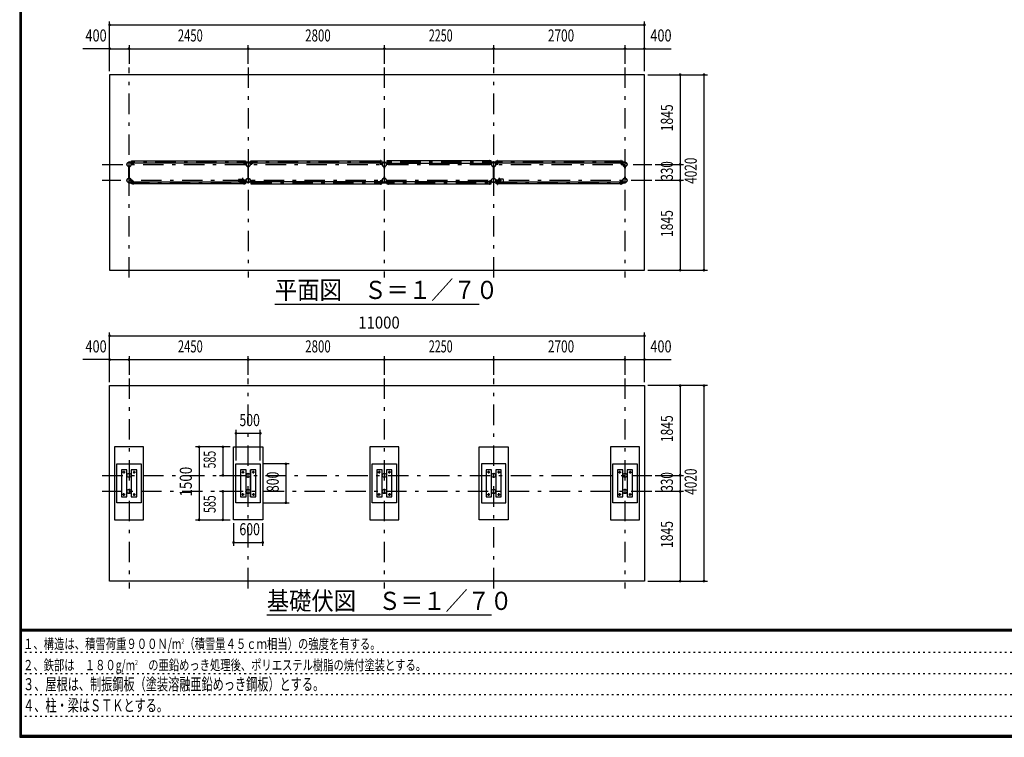
# Model space of a CAD drawing. Extents: x -22513 to 40880, y 700 to 28840.
# Drawn here: x 700 to 20952, y 700 to 15459 of the extents above; entities that cross this region are included whole.
import ezdxf
from ezdxf.enums import TextEntityAlignment as Align

# ---------------------------------------------------------------- set-up
doc = ezdxf.new("R2010")
doc.units = 0
doc.header["$LTSCALE"] = 70
doc.header["$MEASUREMENT"] = 0
doc.linetypes.add('CENTER2', pattern=[24, 12, -5, 2, -5])
doc.linetypes.add('DOT', pattern=[3, 1, -2])
for name, color, linetype in [('0-F1TEXT', 7, 'CONTINUOUS'), ('1-07BOLD', 7, 'CONTINUOUS'), ('1-27CENTER', 7, 'CONTINUOUS'), ('1-57DIM', 7, 'CONTINUOUS'), ('F-F1PAPER', 7, 'CONTINUOUS')]:
    doc.layers.add(name, color=color, linetype=linetype)
doc.styles.get("Standard").update_dxf_attribs({"font": 'txt.shx', "bigfont": 'extfont.shx'})

msp = doc.modelspace()

# ---------------------------------------------------------------- linework, layer by layer
at = {"layer": '1-07BOLD', "color": 7, "linetype": 'Continuous', "ltscale": 0.5}
for p, q in [((2946, 12197), (2946, 12438)), ((2952, 12438), (2952, 12197)), ((2994, 12491), (2994, 12471)), ((3029, 12496), (2999, 12496)), ((2999, 12493), (3029, 12493)), ((3034, 12553), (5315, 12553)), ((5315, 12510), (3034, 12510)), ((5347, 12510), (5318, 12510)), ((5320, 12496), (5350, 12496)), ((5350, 12493), (5320, 12493)), ((5396, 12197), (5396, 12438)), ((5402, 12438), (5402, 12197)), ((5479, 12496), (5449, 12496)), ((5449, 12493), (5479, 12493)), ((5484, 12553), (8115, 12553)), ((8115, 12510), (5484, 12510)), ((8147, 12510), (8118, 12510)), ((8120, 12496), (8150, 12496)), ((8150, 12493), (8120, 12493)), ((8155, 12491), (8155, 12471)), ((8196, 12438), (8196, 12197)), ((8202, 12197), (8202, 12438)), ((8249, 12496), (8279, 12496)), ((8279, 12493), (8249, 12493)), ((10365, 12553), (8284, 12553)), ((8284, 12510), (10365, 12510)), ((10368, 12510), (10397, 12510)), ((10370, 12496), (10400, 12496)), ((10400, 12493), (10370, 12493)), ((10446, 12197), (10446, 12438)), ((10452, 12438), (10452, 12197)), ((10529, 12496), (10499, 12496)), ((10499, 12493), (10529, 12493)), ((10534, 12553), (13065, 12553)), ((13065, 12510), (10534, 12510)), ((13097, 12510), (13068, 12510)), ((13070, 12496), (13100, 12496)), ((13100, 12493), (13070, 12493)), ((13105, 12491), (13105, 12471)), ((13146, 12438), (13146, 12197)), ((13152, 12197), (13152, 12438)), ((5204, 12180), (5272, 12180)), ((5309, 12156), (5355, 12156)), ((5354, 12157), (5310, 12157)), ((5355, 12145), (5355, 12165)), ((5444, 12145), (5444, 12165)), ((10405, 12145), (10405, 12165)), ((10494, 12156), (10540, 12156)), ((10539, 12157), (10495, 12157)), ((10645, 12180), (10577, 12180)), ((2999, 12143), (3029, 12143)), ((3029, 12139), (2999, 12139)), ((3034, 12125), (5315, 12125)), ((5315, 12082), (3034, 12082)), ((5272, 12125), (5204, 12125)), ((5355, 12150), (5309, 12150)), ((5310, 12148), (5354, 12148)), ((5318, 12125), (5347, 12125)), ((5350, 12143), (5320, 12143)), ((5320, 12139), (5350, 12139)), ((5449, 12143), (5479, 12143)), ((5479, 12139), (5449, 12139)), ((8115, 12125), (5484, 12125)), ((5484, 12082), (8115, 12082)), ((8147, 12125), (8118, 12125)), ((8150, 12143), (8120, 12143)), ((8120, 12139), (8150, 12139)), ((8249, 12143), (8279, 12143)), ((8279, 12139), (8249, 12139)), ((10365, 12125), (8284, 12125)), ((8284, 12082), (10365, 12082)), ((10397, 12125), (10368, 12125)), ((10400, 12143), (10370, 12143)), ((10370, 12139), (10400, 12139)), ((10540, 12150), (10494, 12150)), ((10495, 12148), (10539, 12148)), ((10499, 12143), (10529, 12143)), ((10529, 12139), (10499, 12139)), ((10534, 12125), (13065, 12125)), ((13065, 12082), (10534, 12082)), ((10577, 12125), (10645, 12125)), ((13068, 12137), (13068, 12072)), ((13097, 12082), (13068, 12082)), ((13100, 12143), (13070, 12143)), ((13070, 12139), (13100, 12139)), ((2900, 6203), (2900, 5643)), ((2999, 5643), (2999, 6203)), ((5350, 6203), (5350, 5643)), ((5449, 5643), (5449, 6203)), ((8150, 6203), (8150, 5643)), ((8249, 5643), (8249, 6203)), ((10400, 6203), (10400, 5643)), ((10499, 5643), (10499, 6203)), ((13100, 6203), (13100, 5643)), ((13199, 5643), (13199, 6203))]:
    msp.add_line(p, q, dxfattribs=at)
for points in [[(13549, 10308), (13549, 14328), (2549, 14328), (2549, 10308), (13549, 10308)], [(3031, 12498), (3031, 12564), (3034, 12564), (3034, 12498)], [(5318, 12498), (5318, 12564), (5315, 12564), (5315, 12498)], [(5484, 12498), (5484, 12564), (5481, 12564), (5481, 12498)], [(8118, 12498), (8118, 12564), (8115, 12564), (8115, 12498)], [(8281, 12498), (8281, 12564), (8284, 12564), (8284, 12498)], [(10368, 12498), (10368, 12564), (10365, 12564), (10365, 12498)], [(10534, 12498), (10534, 12564), (10531, 12564), (10531, 12498)], [(13068, 12498), (13068, 12564), (13065, 12564), (13065, 12498)], [(2945, 12437), (2945, 12408), (2946, 12408)], [(2952, 12408), (2954, 12408), (2954, 12437)], [(2994, 12471), (2997, 12471), (2997, 12491)], [(3031, 12510), (3002, 12510), (3002, 12553), (3031, 12553)], [(5318, 12553), (5347, 12553), (5347, 12510)], [(5355, 12491), (5355, 12471), (5352, 12471), (5352, 12491)], [(5395, 12437), (5395, 12408), (5396, 12408)], [(5402, 12408), (5404, 12408), (5404, 12437)], [(5447, 12491), (5447, 12471), (5444, 12471), (5444, 12491)], [(5481, 12510), (5452, 12510), (5452, 12553), (5481, 12553)], [(8118, 12553), (8147, 12553), (8147, 12510)], [(8155, 12471), (8152, 12471), (8152, 12491)], [(8196, 12408), (8195, 12408), (8195, 12437)], [(8204, 12437), (8204, 12408), (8202, 12408)], [(8247, 12491), (8247, 12471), (8244, 12471), (8244, 12491)], [(8281, 12553), (8252, 12553), (8252, 12510), (8281, 12510)], [(10397, 12510), (10397, 12553), (10368, 12553)], [(10405, 12491), (10405, 12471), (10402, 12471), (10402, 12491)], [(10445, 12437), (10445, 12408), (10446, 12408)], [(10452, 12408), (10454, 12408), (10454, 12437)], [(10497, 12491), (10497, 12471), (10494, 12471), (10494, 12491)], [(10531, 12510), (10502, 12510), (10502, 12553), (10531, 12553)], [(13068, 12553), (13097, 12553), (13097, 12510)], [(13105, 12471), (13102, 12471), (13102, 12491)], [(13146, 12408), (13145, 12408), (13145, 12437)], [(13154, 12437), (13154, 12408), (13152, 12408)], [(2946, 12228), (2945, 12228), (2945, 12198)], [(2954, 12198), (2954, 12228), (2952, 12228)], [(2997, 12145), (2997, 12165), (2994, 12165), (2994, 12145)], [(5355, 12165), (5352, 12165), (5352, 12145)], [(5396, 12228), (5395, 12228), (5395, 12198)], [(5404, 12198), (5404, 12228), (5402, 12228)], [(5444, 12165), (5447, 12165), (5447, 12145)], [(8155, 12145), (8155, 12165), (8152, 12165), (8152, 12145)], [(8195, 12198), (8195, 12228), (8196, 12228)], [(8202, 12228), (8204, 12228), (8204, 12198)], [(8247, 12145), (8247, 12165), (8244, 12165), (8244, 12145)], [(10405, 12165), (10402, 12165), (10402, 12145)], [(10446, 12228), (10445, 12228), (10445, 12198)], [(10454, 12198), (10454, 12228), (10452, 12228)], [(10494, 12145), (10494, 12165), (10497, 12165), (10497, 12145)], [(13102, 12145), (13102, 12165), (13105, 12165), (13105, 12145)], [(13145, 12198), (13145, 12228), (13146, 12228)], [(13152, 12228), (13154, 12228), (13154, 12198)], [(3031, 12082), (3002, 12082), (3002, 12125), (3031, 12125)], [(3034, 12137), (3034, 12072), (3031, 12072), (3031, 12137)], [(5318, 12137), (5318, 12072), (5315, 12072), (5315, 12137)], [(5347, 12125), (5347, 12082), (5318, 12082)], [(5481, 12125), (5452, 12125), (5452, 12082), (5481, 12082)], [(5481, 12137), (5481, 12072), (5484, 12072), (5484, 12137)], [(8118, 12137), (8118, 12072), (8115, 12072), (8115, 12137)], [(8118, 12082), (8147, 12082), (8147, 12125)], [(8281, 12125), (8252, 12125), (8252, 12082), (8281, 12082)], [(8284, 12137), (8284, 12072), (8281, 12072), (8281, 12137)], [(10368, 12137), (10368, 12072), (10365, 12072), (10365, 12137)], [(10368, 12082), (10397, 12082), (10397, 12125)], [(10531, 12082), (10502, 12082), (10502, 12125), (10531, 12125)], [(10531, 12137), (10531, 12072), (10534, 12072), (10534, 12137)], [(13068, 12072), (13065, 12072), (13065, 12137)], [(13068, 12125), (13097, 12125), (13097, 12082)], [(2549, 7933), (13549, 7933), (13549, 3913), (2549, 3913), (2549, 7933)], [(2649, 6673), (2649, 5173), (3249, 5173), (3249, 6673), (2649, 6673)], [(5699, 6673), (5699, 5173), (5099, 5173), (5099, 6673), (5699, 6673)], [(7899, 6673), (7899, 5173), (8499, 5173), (8499, 6673), (7899, 6673)], [(10749, 6673), (10749, 5173), (10149, 5173), (10149, 6673), (10749, 6673)], [(12849, 6673), (12849, 5173), (13449, 5173), (13449, 6673), (12849, 6673)], [(2699, 6323), (3199, 6323), (3199, 5523), (2699, 5523), (2699, 6323)], [(5649, 6323), (5649, 5523), (5149, 5523), (5149, 6323), (5649, 6323)], [(7949, 6323), (8449, 6323), (8449, 5523), (7949, 5523), (7949, 6323)], [(10699, 6323), (10199, 6323), (10199, 5523), (10699, 5523), (10699, 6323)], [(12899, 6323), (13399, 6323), (13399, 5523), (12899, 5523), (12899, 6323)], [(2793, 6203), (2793, 5643), (2905, 5643), (2905, 6203), (2793, 6203)], [(2994, 5643), (3106, 5643), (3106, 6203), (2994, 6203), (2994, 5643)], [(5243, 6203), (5243, 5643), (5355, 5643), (5355, 6203), (5243, 6203)], [(5444, 5643), (5556, 5643), (5556, 6203), (5444, 6203), (5444, 5643)], [(8043, 6203), (8043, 5643), (8155, 5643), (8155, 6203), (8043, 6203)], [(8244, 5643), (8356, 5643), (8356, 6203), (8244, 6203), (8244, 5643)], [(10293, 6203), (10293, 5643), (10405, 5643), (10405, 6203), (10293, 6203)], [(10494, 5643), (10606, 5643), (10606, 6203), (10494, 6203), (10494, 5643)], [(12993, 6203), (12993, 5643), (13105, 5643), (13105, 6203), (12993, 6203)], [(13194, 5643), (13306, 5643), (13306, 6203), (13194, 6203), (13194, 5643)]]:
    msp.add_lwpolyline(points, dxfattribs=at)
for centre, radius in [((2949, 12483), 44.6), ((2949, 12483), 40.4), ((2949, 12531), 2.25), ((5399, 12483), 44.6), ((5399, 12483), 40.4), ((5399, 12531), 2.25), ((8199, 12483), 44.6), ((8199, 12483), 40.4), ((8199, 12531), 3.85), ((8199, 12531), 2.25), ((10449, 12483), 44.6), ((10449, 12483), 40.4), ((10449, 12531), 2.25), ((13149, 12483), 44.6), ((13149, 12483), 40.4), ((13149, 12531), 2.25), ((2949, 12153), 44.6), ((2949, 12153), 40.4), ((5250, 12153), 2.25), ((5281, 12153), 27.5), ((5399, 12153), 46.1), ((5399, 12153), 44.6), ((5399, 12153), 40.4), ((5448, 12153), 2.25), ((8199, 12153), 44.6), ((8199, 12153), 40.4), ((10401, 12153), 2.25), ((10449, 12153), 46.1), ((10449, 12153), 44.6), ((10449, 12153), 40.4), ((10567, 12153), 27.5), ((10599, 12153), 2.25), ((13149, 12153), 44.6), ((13149, 12153), 40.4), ((2949, 12104), 2.25), ((5399, 12104), 2.25), ((8199, 12104), 3.85), ((8199, 12104), 2.25), ((10449, 12104), 2.25), ((13149, 12104), 2.25), ((2843, 6153), 14.5), ((2949, 6088), 44.6), ((2949, 6088), 40.4), ((3056, 6153), 14.5), ((5293, 6153), 14.5), ((5399, 6088), 44.6), ((5399, 6088), 40.4), ((5506, 6153), 14.5), ((8093, 6153), 14.5), ((8199, 6088), 44.6), ((8199, 6088), 40.4), ((8306, 6153), 14.5), ((10343, 6153), 14.5), ((10449, 6088), 44.6), ((10449, 6088), 40.4), ((10556, 6153), 14.5), ((13043, 6153), 14.5), ((13149, 6088), 44.6), ((13149, 6088), 40.4), ((13256, 6153), 14.5), ((2843, 5693), 14.5), ((2949, 5758), 44.6), ((2949, 5758), 40.4), ((3056, 5693), 14.5), ((5293, 5693), 14.5), ((5399, 5758), 44.6), ((5399, 5758), 40.4), ((5506, 5693), 14.5), ((8093, 5693), 14.5), ((8199, 5758), 44.6), ((8199, 5758), 40.4), ((8306, 5693), 14.5), ((10343, 5693), 14.5), ((10449, 5758), 44.6), ((10449, 5758), 40.4), ((10556, 5693), 14.5), ((13043, 5693), 14.5), ((13149, 5758), 44.6), ((13149, 5758), 40.4), ((13256, 5693), 14.5)]:
    msp.add_circle(centre, radius, dxfattribs=at)
for centre, radius, start, end in [((2949, 12483), 46.1, 93.7896, 264.2821), ((2949, 12531), 3.85, 322.0952, 630.0028), ((2949, 12483), 46.1, 275.7276, 450.0015), ((2999, 12491), 5.2, 90, 180), ((2999, 12491), 2, 90, 180), ((3029, 12498), 2, 270, 360), ((3029, 12498), 5.2, 270, 360), ((5320, 12498), 5.2, 180, 270), ((5320, 12498), 2, 180, 270), ((5350, 12491), 5.2, 0, 90), ((5350, 12491), 2, 0, 90), ((5399, 12483), 46.1, 93.7896, 264.2821), ((5399, 12531), 3.85, 322.0952, 630.0028), ((5399, 12483), 46.1, 275.7276, 450.0015), ((5449, 12491), 5.2, 90, 180), ((5449, 12491), 2, 90, 180), ((5479, 12498), 2, 270, 360), ((5479, 12498), 5.2, 270, 360), ((8120, 12498), 5.2, 180, 270), ((8120, 12498), 2, 180, 270), ((8150, 12491), 5.2, 0, 90), ((8150, 12491), 2, 0, 90), ((8199, 12483), 46.1, 275.7179, 624.2821), ((8249, 12491), 5.2, 90, 180), ((8249, 12491), 2, 90, 180), ((8279, 12498), 2, 270, 360), ((8279, 12498), 5.2, 270, 360), ((10370, 12498), 5.2, 180, 270), ((10370, 12498), 2, 180, 270), ((10400, 12491), 5.2, 0, 90), ((10400, 12491), 2, 0, 90), ((10449, 12483), 46.1, 89.9985, 264.2724), ((10449, 12531), 3.85, 269.9972, 577.9048), ((10449, 12483), 46.1, 275.7179, 446.2104), ((10499, 12491), 5.2, 90, 180), ((10499, 12491), 2, 90, 180), ((10529, 12498), 2, 270, 360), ((10529, 12498), 5.2, 270, 360), ((13070, 12498), 5.2, 180, 270), ((13070, 12498), 2, 180, 270), ((13100, 12491), 5.2, 0, 90), ((13100, 12491), 2, 0, 90), ((13149, 12483), 46.1, 89.9985, 264.2724), ((13149, 12531), 3.85, 269.9972, 577.9048), ((13149, 12483), 46.1, 275.7179, 446.2104), ((2949, 12153), 46.1, 95.7184, 266.2108), ((2949, 12153), 46.1, 269.9989, 444.2729), ((5240, 12153), 44.9, 142.2355, 217.7645), ((5250, 12153), 3.85, 51.3422, 360), ((5281, 12153), 29.1, 9.0949, 180), ((5299, 12153), 44.9, 142.2355, 160.4114), ((5448, 12153), 3.85, 180, 487.9075), ((8199, 12153), 46.1, 95.7184, 444.2816), ((10401, 12153), 3.85, 52.0925, 360), ((10567, 12153), 29.1, 0, 170.9051), ((10550, 12153), 44.9, 19.5886, 37.7645), ((10599, 12153), 3.85, 180, 488.6578), ((10609, 12153), 44.9, 322.2355, 397.7645), ((13149, 12153), 46.1, 95.7271, 270.0011), ((13149, 12153), 46.1, 273.7892, 444.2816), ((2949, 12104), 3.85, 90, 397.9075), ((2999, 12145), 5.2, 180, 270), ((2999, 12145), 2, 180, 270), ((3029, 12137), 5.2, 0, 90), ((3029, 12137), 2, 0, 90), ((5281, 12153), 29.1, 185.9302, 252.8096), ((5299, 12153), 44.9, 199.5886, 217.7645), ((5281, 12153), 29.1, 287.1904, 350.9051), ((5320, 12137), 5.2, 90, 180), ((5320, 12137), 2, 90, 180), ((5350, 12145), 2, 270, 360), ((5350, 12145), 5.2, 270, 360), ((5399, 12104), 3.85, 90, 397.9075), ((5449, 12145), 5.2, 180, 270), ((5449, 12145), 2, 180, 270), ((5479, 12137), 5.2, 0, 90), ((5479, 12137), 2, 0, 90), ((8120, 12137), 5.2, 90, 180), ((8120, 12137), 2, 90, 180), ((8150, 12145), 2, 270, 360), ((8150, 12145), 5.2, 270, 360), ((8249, 12145), 5.2, 180, 270), ((8249, 12145), 2, 180, 270), ((8279, 12137), 5.2, 0, 90), ((8279, 12137), 2, 0, 90), ((10370, 12137), 5.2, 90, 180), ((10370, 12137), 2, 90, 180), ((10400, 12145), 2, 270, 360), ((10400, 12145), 5.2, 270, 360), ((10449, 12104), 3.85, 142.0925, 450), ((10499, 12145), 5.2, 180, 270), ((10499, 12145), 2, 180, 270), ((10529, 12137), 5.2, 0, 90), ((10529, 12137), 2, 0, 90), ((10567, 12153), 29.1, 189.0949, 252.8096), ((10567, 12153), 29.1, 287.1904, 354.0698), ((10550, 12153), 44.9, 322.2355, 340.4114), ((13070, 12137), 5.2, 90, 180), ((13070, 12137), 2, 90, 180), ((13100, 12145), 2, 270, 360), ((13100, 12145), 5.2, 270, 360), ((13149, 12104), 3.85, 142.0925, 450)]:
    msp.add_arc(centre, radius, start, end, dxfattribs=at)
at = {"layer": '1-27CENTER', "color": 3, "linetype": 'CENTER2', "ltscale": 0.5}
for p, q in [((2949, 10158), (2949, 14478)), ((5399, 14478), (5399, 10158)), ((8199, 14478), (8199, 10158)), ((10449, 10158), (10449, 14478)), ((13149, 14478), (13149, 10158)), ((2399, 12483), (13699, 12483)), ((13149, 12532), (2949, 12532)), ((3019, 12515), (3019, 12474)), ((5330, 12515), (5330, 12474)), ((5469, 12474), (5469, 12515)), ((8130, 12474), (8130, 12515)), ((8269, 12515), (8269, 12474)), ((10380, 12474), (10380, 12515)), ((10519, 12515), (10519, 12474)), ((13080, 12474), (13080, 12515)), ((13699, 12153), (2399, 12153)), ((3019, 12162), (3019, 12120)), ((5281, 12208), (5281, 12098)), ((5330, 12162), (5330, 12120)), ((5332, 12142), (5332, 12163)), ((5469, 12120), (5469, 12162)), ((8130, 12120), (8130, 12162)), ((8269, 12162), (8269, 12120)), ((10380, 12162), (10380, 12120)), ((10517, 12163), (10517, 12142)), ((10519, 12120), (10519, 12162)), ((10567, 12098), (10567, 12208)), ((13080, 12120), (13080, 12162)), ((2949, 12103), (13149, 12103)), ((2949, 8083), (2949, 3763)), ((5399, 3763), (5399, 8083)), ((8199, 8083), (8199, 3763)), ((10449, 3763), (10449, 8083)), ((13149, 8083), (13149, 3763)), ((2399, 6088), (13699, 6088)), ((2868, 6153), (2818, 6153)), ((2843, 6178), (2843, 6128)), ((3031, 6153), (3081, 6153)), ((3056, 6128), (3056, 6178)), ((5268, 6153), (5318, 6153)), ((5293, 6178), (5293, 6128)), ((5531, 6153), (5481, 6153)), ((5506, 6128), (5506, 6178)), ((8118, 6153), (8068, 6153)), ((8093, 6178), (8093, 6128)), ((8331, 6153), (8281, 6153)), ((8306, 6128), (8306, 6178)), ((10368, 6153), (10318, 6153)), ((10343, 6178), (10343, 6128)), ((10581, 6153), (10531, 6153)), ((10556, 6128), (10556, 6178)), ((13018, 6153), (13068, 6153)), ((13043, 6128), (13043, 6178)), ((13231, 6153), (13281, 6153)), ((13256, 6178), (13256, 6128)), ((13699, 5758), (2399, 5758)), ((2868, 5693), (2818, 5693)), ((2843, 5668), (2843, 5718)), ((3031, 5693), (3081, 5693)), ((3056, 5668), (3056, 5718)), ((5318, 5693), (5268, 5693)), ((5293, 5668), (5293, 5718)), ((5531, 5693), (5481, 5693)), ((5506, 5718), (5506, 5668)), ((8118, 5693), (8068, 5693)), ((8093, 5668), (8093, 5718)), ((8331, 5693), (8281, 5693)), ((8306, 5718), (8306, 5668)), ((10318, 5693), (10368, 5693)), ((10343, 5718), (10343, 5668)), ((10531, 5693), (10581, 5693)), ((10556, 5668), (10556, 5718)), ((13068, 5693), (13018, 5693)), ((13043, 5668), (13043, 5718)), ((13281, 5693), (13231, 5693)), ((13256, 5668), (13256, 5718))]:
    msp.add_line(p, q, dxfattribs=at)
at = {"layer": '1-57DIM', "color": 3, "linetype": 'Continuous', "ltscale": 0.5}
for p, q in [((2549, 14398), (2549, 15423)), ((13549, 14398), (13549, 15423)), ((2549, 15353), (13549, 15353)), ((2549, 14863), (2000, 14863)), ((2549, 14863), (2949, 14863)), ((2949, 14933), (2949, 14548)), ((2949, 14863), (5399, 14863)), ((5399, 14548), (5399, 14933)), ((5399, 14863), (8199, 14863)), ((8199, 14933), (8199, 14548)), ((8199, 14863), (10449, 14863)), ((10449, 14548), (10449, 14933)), ((10449, 14863), (13149, 14863)), ((13149, 14933), (13149, 14548)), ((13149, 14863), (13549, 14863)), ((13549, 14863), (14099, 14863)), ((13619, 14328), (14844, 14328)), ((14284, 14328), (14284, 12483)), ((14774, 14328), (14774, 10308)), ((13769, 12483), (14354, 12483)), ((14284, 12483), (14284, 12153)), ((14354, 12153), (13769, 12153)), ((14284, 12153), (14284, 10308)), ((13619, 10308), (14844, 10308)), ((5949, 9608), (10149, 9608)), ((2549, 8003), (2549, 9028)), ((2549, 8958), (13549, 8958)), ((13549, 8003), (13549, 9028)), ((2949, 8538), (2949, 8153)), ((5399, 8153), (5399, 8538)), ((8199, 8538), (8199, 8153)), ((10449, 8153), (10449, 8538)), ((13149, 8538), (13149, 8153)), ((2549, 8468), (2000, 8468)), ((2549, 8468), (2949, 8468)), ((2949, 8468), (5399, 8468)), ((5399, 8468), (8199, 8468)), ((8199, 8468), (10449, 8468)), ((10449, 8468), (13149, 8468)), ((13149, 8468), (13549, 8468)), ((13549, 8468), (14099, 8468)), ((14844, 7933), (13619, 7933)), ((14284, 7933), (14284, 6088)), ((14774, 7933), (14774, 3913)), ((5149, 7023), (5149, 6393)), ((5149, 6953), (5649, 6953)), ((5649, 6393), (5649, 7023)), ((5029, 6673), (4319, 6673)), ((4389, 6673), (4389, 5173)), ((4879, 6673), (4879, 6088)), ((6246, 6323), (5719, 6323)), ((6176, 6323), (6176, 5523)), ((4809, 6088), (5029, 6088)), ((13769, 6088), (14354, 6088)), ((14284, 6088), (14284, 5758)), ((5029, 5758), (4809, 5758)), ((4879, 5758), (4879, 5173)), ((14354, 5758), (13769, 5758)), ((14284, 5758), (14284, 3913)), ((5719, 5523), (6246, 5523)), ((4319, 5173), (5029, 5173)), ((5099, 5103), (5099, 4638)), ((5699, 4638), (5699, 5103)), ((5099, 4708), (5699, 4708)), ((13619, 3913), (14844, 3913)), ((10403, 3213), (5783, 3213))]:
    msp.add_line(p, q, dxfattribs=at)
at = {"layer": '1-57DIM', "color": 3, "linetype": 'Continuous', "ltscale": 0.5, "const_width": 28}
for points in [[(2535, 15353, 1), (2563, 15353, 1)], [(13535, 15353, 1), (13563, 15353, 1)], [(2535, 14863, 1), (2563, 14863, 1)], [(2935, 14863, 1), (2963, 14863, 1)], [(5385, 14863, 1), (5413, 14863, 1)], [(8185, 14863, 1), (8213, 14863, 1)], [(10435, 14863, 1), (10463, 14863, 1)], [(13135, 14863, 1), (13163, 14863, 1)], [(13535, 14863, 1), (13563, 14863, 1)], [(14270, 14328, 1), (14298, 14328, 1)], [(14760, 14328, 1), (14788, 14328, 1)], [(14270, 12483, 1), (14298, 12483, 1)], [(14270, 12153, 1), (14298, 12153, 1)], [(14270, 10308, 1), (14298, 10308, 1)], [(14760, 10308, 1), (14788, 10308, 1)], [(2535, 8958, 1), (2563, 8958, 1)], [(13535, 8958, 1), (13563, 8958, 1)], [(2535, 8468, 1), (2563, 8468, 1)], [(2935, 8468, 1), (2963, 8468, 1)], [(5385, 8468, 1), (5413, 8468, 1)], [(8185, 8468, 1), (8213, 8468, 1)], [(10435, 8468, 1), (10463, 8468, 1)], [(13135, 8468, 1), (13163, 8468, 1)], [(13535, 8468, 1), (13563, 8468, 1)], [(14270, 7933, 1), (14298, 7933, 1)], [(14760, 7933, 1), (14788, 7933, 1)], [(5135, 6953, 1), (5163, 6953, 1)], [(5635, 6953, 1), (5663, 6953, 1)], [(4375, 6673, 1), (4403, 6673, 1)], [(4865, 6673, 1), (4893, 6673, 1)], [(6162, 6323, 1), (6190, 6323, 1)], [(4865, 6088, 1), (4893, 6088, 1)], [(14270, 6088, 1), (14298, 6088, 1)], [(4865, 5758, 1), (4893, 5758, 1)], [(14270, 5758, 1), (14298, 5758, 1)], [(6162, 5523, 1), (6190, 5523, 1)], [(4375, 5173, 1), (4403, 5173, 1)], [(4865, 5173, 1), (4893, 5173, 1)], [(5085, 4708, 1), (5113, 4708, 1)], [(5685, 4708, 1), (5713, 4708, 1)], [(14270, 3913, 1), (14298, 3913, 1)], [(14760, 3913, 1), (14788, 3913, 1)]]:
    msp.add_lwpolyline(points, format="xyb", close=True, dxfattribs=at)
at = {"layer": 'F-F1PAPER', "color": 5, "linetype": 'Continuous', "ltscale": 0.5}
for p, q in [((40845, 2919), (735, 2919)), ((735, 2915), (40845, 2915)), ((40845, 2912), (735, 2912)), ((735, 2908), (40845, 2908)), ((40845, 2905), (735, 2905)), ((735, 2902), (40845, 2902)), ((40845, 2898), (735, 2898)), ((735, 2895), (40845, 2895)), ((40845, 2891), (735, 2891)), ((735, 2887), (40845, 2887)), ((40845, 2884), (735, 2884))]:
    msp.add_line(p, q, dxfattribs=at)
at = {"layer": 'F-F1PAPER', "color": 6, "linetype": 'DOT', "ltscale": 0.5}
for p, q in [((26250, 2447), (700, 2447)), ((700, 2010), (26250, 2010)), ((26250, 1574), (700, 1574)), ((700, 1137), (22739, 1137))]:
    msp.add_line(p, q, dxfattribs=at)
at = {"layer": 'F-F1PAPER', "color": 5, "linetype": 'Continuous', "ltscale": 0.5}
for points in [[(40880, 700), (40880, 28840), (700, 28840), (700, 700), (40880, 700)], [(40876, 704), (40876, 28836), (704, 28836), (704, 704), (40876, 704)], [(40873, 707), (707, 707), (707, 28833), (40873, 28833), (40873, 707)], [(40869, 711), (40869, 28830), (711, 28830), (711, 711), (40869, 711)], [(40866, 714), (714, 714), (714, 28826), (40866, 28826), (40866, 714)], [(40862, 718), (40862, 28822), (718, 28822), (718, 718), (40862, 718)], [(40859, 721), (721, 721), (721, 28819), (40859, 28819), (40859, 721)], [(40856, 725), (40856, 28816), (725, 28816), (725, 725), (40856, 725)], [(40852, 728), (40852, 28812), (728, 28812), (728, 728), (40852, 728)], [(40848, 732), (40848, 28808), (732, 28808), (732, 732), (40848, 732)], [(40845, 735), (735, 735), (735, 28805), (40845, 28805), (40845, 735)]]:
    msp.add_lwpolyline(points, dxfattribs=at)

# ---------------------------------------------------------------- texts
at = {"layer": '0-F1TEXT', "color": 3, "lineweight": -3, "ltscale": 0.5, "width": 0.676}
for s, p in [('３、屋根は、制振鋼板（塗装溶融亜鉛めっき鋼板）とする。', (770, 1668)), ('４、柱・梁はＳＴＫとする。', (770, 1232))]:
    msp.add_text(s, height=248.71, dxfattribs=at).set_placement(p)
at = {"layer": '0-F1TEXT', "color": 3, "lineweight": -3, "ltscale": 0.5, "char_height": 211.4, "attachment_point": 7}
for s, insert in [('\\W0.737;１、構造は、積雪荷重９００Ｎ/m{\\H0.5x;\\A2;2}（積雪量４５ｃｍ相当）の強度を有する。', (770, 2517)), ('\\W0.734;２、鉄部は\u3000１８０g/m{\\H0.5x;\\A2;2}\u3000の亜鉛めっき処理後、ポリエステル樹脂の焼付塗装とする。', (770, 2080))]:
    msp.add_mtext(s, dxfattribs=dict(at, insert=insert))
at = {"layer": '1-57DIM', "color": 3, "lineweight": -3, "ltscale": 0.5}
for s, width, p in [('400', 0.771, (2271, 14933)), ('2450', 0.68, (4210, 14933)), ('2800', 0.698, (6835, 14933)), ('2250', 0.65, (9360, 14933)), ('2700', 0.716, (11835, 14933)), ('400', 0.771, (13890, 14933)), ('11000', 0.906, (8090, 9028)), ('400', 0.771, (2271, 8538)), ('2450', 0.68, (4210, 8538)), ('2800', 0.698, (6835, 8538)), ('2250', 0.65, (9360, 8538)), ('2700', 0.716, (11835, 8538)), ('400', 0.771, (13890, 8538)), ('500', 0.746, (5430, 7023)), ('600', 0.748, (5430, 4778))]:
    msp.add_text(s, height=248.7, dxfattribs=dict(at, width=width)).set_placement(p, align=Align.BOTTOM_CENTER)
for s, width, p in [('1845', 0.735, (14214, 13441)), ('4020', 0.717, (14704, 12353)), ('330', 0.707, (14214, 12349)), ('1845', 0.735, (14214, 11266)), ('1845', 0.735, (14214, 7046)), ('585', 0.642, (4809, 6411)), ('1500', 0.812, (4319, 5958)), ('800', 0.741, (6106, 5954)), ('330', 0.707, (14214, 5954)), ('4020', 0.717, (14704, 5958)), ('585', 0.642, (4809, 5496)), ('1845', 0.735, (14214, 4871))]:
    msp.add_text(s, height=248.7, rotation=90, dxfattribs=dict(at, width=width)).set_placement(p, align=Align.BOTTOM_CENTER)
at = {"layer": '1-57DIM', "color": 3, "lineweight": -3, "ltscale": 0.5, "width": 0.902}
for s, height, p in [('平面図\u3000Ｓ＝１／７０', 373.1, (5949, 9715)), ('基礎伏図\u3000Ｓ＝１／７０', 373.06, (5783, 3320))]:
    msp.add_text(s, height=height, dxfattribs=at).set_placement(p)

doc.saveas('drawing.dxf')
